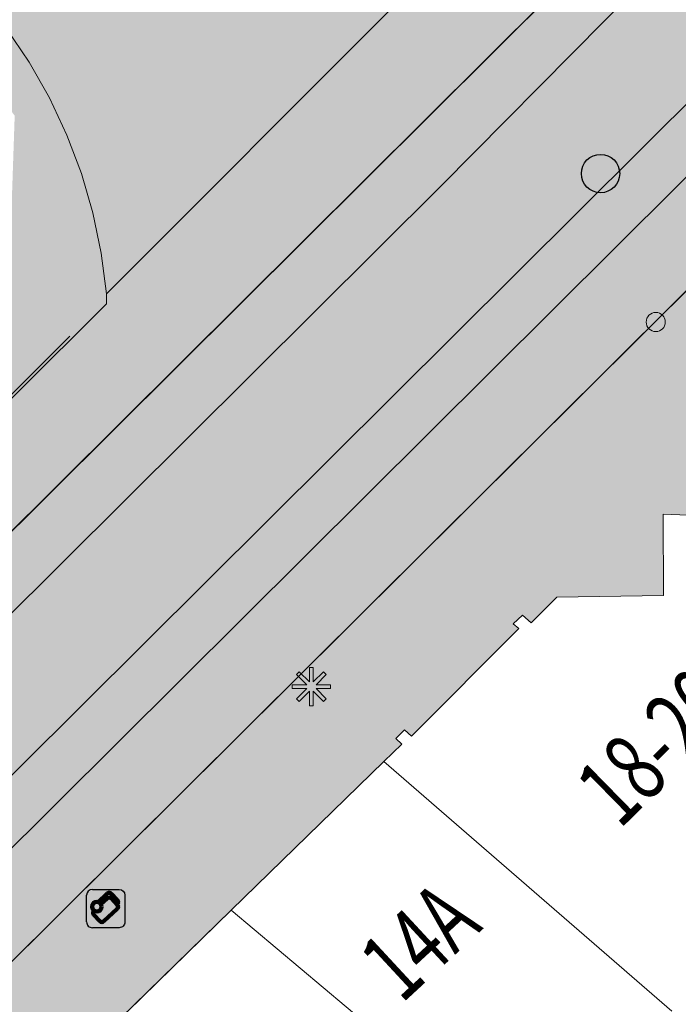
# Model space of a CAD drawing. Units: metres. Extents: x 177130 to 177703, y 362836 to 363401.
# Drawn here: x 177538 to 177555, y 363078 to 363103 of the extents above; entities that cross this region are included whole.
import ezdxf
from ezdxf.enums import TextEntityAlignment as Align

# ---------------------------------------------------------------- set-up
doc = ezdxf.new("R2010")
doc.units = ezdxf.units.M
doc.header["$MEASUREMENT"] = 0
for name, color, linetype, lineweight in [('Begroeid terreindeel vlak', 7, 'Continuous', 0), ('Betaalautomaat', 7, 'Continuous', 0), ('huisnummerreeks BGT', 7, 'Continuous', 0), ('Inspectieput rioolput', 7, 'Continuous', 0), ('kant verharding', 7, 'Continuous', 0), ('Kolk', 7, 'Continuous', 0), ('Lichtmast', 7, 'Continuous', 0), ('Wegdeel vlak', 7, 'Continuous', 0)]:
    doc.layers.add(name, color=color, linetype=linetype, lineweight=lineweight)
for name, color, linetype, lineweight, true_color in [('hoofdgebouw', 1, 'Continuous', 0, 0xff0000), ('raster geen IMGeo', 120, 'Continuous', 0, 0x00fea0), ('tussenmuur', 1, 'Continuous', 13, 0xff0000)]:
    doc.layers.add(name, color=color, linetype=linetype, lineweight=lineweight, true_color=true_color)
doc.styles.add('Style-WORKING', font='WORKING.shx')

# ---------------------------------------------------------------- blocks, each defined once
blk = doc.blocks.new('*U5')
at = {"layer": 'Betaalautomaat', "color": 7, "lineweight": 106}
for p, q in [((-204.16961, 187.294189), (-212.879323, 190.524576)), ((-329.51709, -123.952182), (-56.331161, -225.275399)), ((-229.51709, -73.952182), (-39.624579, -144.382311)), ((164.654822, -220.148461), (168.820137, -221.693354))]:
    blk.add_line(p, q, dxfattribs=at)
at = {"layer": 'Betaalautomaat', "color": 4, "lineweight": 30, "flags": 128}
for points in [[(-479.98557, 259.996755), (80.01443, 539.996755)], [(260.01443, 479.996755), (540.01443, -80.003245)], [(-259.98557, -480.003245), (-539.98557, 79.996755)], [(480.01443, -260.003245), (-79.98557, -540.003245)]]:
    blk.add_lwpolyline(points, dxfattribs=at)
at = {"layer": 'Betaalautomaat', "color": 7, "lineweight": 106, "flags": 128}
for points in [[(285.457904, 92.783404), (-112.879323, 240.524576)], [(-299.102228, 150.956777), (-369.084888, -37.729277)], [(-199.102228, 200.956777), (-269.084888, 12.270723)], [(255.043042, -182.125556), (325.025702, 6.560499)]]:
    blk.add_lwpolyline(points, dxfattribs=at)
at = {"layer": 'Betaalautomaat', "color": 7, "lineweight": 106}
blk.add_circle((53.770458, -205.842601), 111.803399, dxfattribs=at)
at = {"layer": 'Betaalautomaat', "color": 4, "lineweight": 30, "extrusion": (0, 0, -1)}
for centre, start, end in [((-140.01443, 419.996755), 63.434949, 153.434949), ((419.98557, 139.996755), 333.434949, 63.434949)]:
    blk.add_arc(centre, 134.164079, start, end, dxfattribs=at)
at = {"layer": 'Betaalautomaat', "color": 7, "lineweight": 106}
for centre, start, end in [((-136.206876, 177.629224), 69.650449, 159.650449), ((192.14769, -158.798002), 249.650449, 339.650449)]:
    blk.add_arc(centre, 67.082039, start, end, dxfattribs=at)
at = {"layer": 'Betaalautomaat', "color": 7, "lineweight": 106, "extrusion": (0, 0, -1)}
for centre, start, end in [((236.206876, 127.629224), 20.349551, 110.349551), ((206.189537, -11.056831), 290.349551, 20.349551), ((-262.13035, 29.888053), 110.349551, 200.349551), ((306.189537, -61.056831), 290.349551, 20.349551)]:
    blk.add_arc(centre, 67.082039, start, end, dxfattribs=at)
at = {"layer": 'Betaalautomaat', "color": 4, "lineweight": 30}
for centre, start, end in [((420.01443, -140.003245), 296.565051, 26.565051), ((-139.98557, -420.003245), 206.565051, 296.565051)]:
    blk.add_arc(centre, 134.164079, start, end, dxfattribs=at)
blk = doc.blocks.new('Betaalautomaat')
at = {"layer": 'Betaalautomaat', "color": 4, "lineweight": 30, "xscale": 0.001118, "yscale": 0.001118, "zscale": 0.001118, "rotation": 243.434949}
blk.add_blockref('*U5', (0, 0), dxfattribs=at)
blk = doc.blocks.new('Kolk')
at = {"layer": 'Kolk', "lineweight": 13}
h = blk.add_hatch(color=134, dxfattribs=at)
edge = h.paths.add_edge_path()
edge.add_arc((0, 0), 0.25, 0, 360)
at = {"layer": 'Kolk', "color": 7, "lineweight": 13}
blk.add_circle((0, 0), 0.25, dxfattribs=at)
blk = doc.blocks.new('Lichtmast')
at = {"layer": 'Lichtmast', "lineweight": 0, "extrusion": (0, 0, -1)}
blk.add_hatch(color=1, dxfattribs=at).paths.add_polyline_path([(0.121, -0.05), (0.5, -0.05), (0.5, 0.05), (0.121, 0.05), (0.389, 0.318), (0.318, 0.389), (0.05, 0.121), (0.05, 0.5), (-0.05, 0.5), (-0.05, 0.121), (-0.318, 0.389), (-0.389, 0.318), (-0.121, 0.05), (-0.5, 0.05), (-0.5, -0.05), (-0.121, -0.05), (-0.389, -0.318), (-0.318, -0.389), (-0.05, -0.121), (-0.05, -0.5), (0.05, -0.5), (0.05, -0.121), (0.318, -0.389), (0.389, -0.318)])
at = {"layer": 'Lichtmast', "color": 1, "lineweight": 0, "flags": 128}
blk.add_lwpolyline([(-0.121, -0.05), (-0.5, -0.05), (-0.5, 0.05), (-0.121, 0.05), (-0.389, 0.318), (-0.318, 0.389), (-0.05, 0.121), (-0.05, 0.5), (0.05, 0.5), (0.05, 0.121), (0.318, 0.389), (0.389, 0.318), (0.121, 0.05), (0.5, 0.05), (0.5, -0.05), (0.121, -0.05), (0.389, -0.318), (0.318, -0.389), (0.05, -0.121), (0.05, -0.5), (-0.05, -0.5), (-0.05, -0.121), (-0.318, -0.389), (-0.389, -0.318)], close=True, dxfattribs=at)
blk = doc.blocks.new('Inspectiput')
at = {"layer": 'Inspectieput rioolput', "color": 7, "lineweight": 30}
blk.add_circle((0, 0), 0.5, dxfattribs=at)

msp = doc.modelspace()

# ---------------------------------------------------------------- hatches: boundary and pattern name
at = {"layer": 'Begroeid terreindeel vlak', "linetype": 'Continuous', "lineweight": 0, "true_color": 0xc3dbb6}
msp.add_hatch(color=9, dxfattribs=at).paths.add_polyline_path([(177537.38, 363103.075), (177535.558, 363105.038), (177534.707, 363104.244), (177534.827, 363104.107), (177536.414, 363102.351), (177537.604, 363100.795), (177537.418, 363095.299), (177536.906, 363094.446), (177536.305, 363094.13), (177531.258, 363093.496), (177527.634, 363094.06), (177527.395, 363094.218), (177527.131, 363093.93), (177521.307, 363087.566), (177521.463, 363087.433), (177518.533, 363084.105), (177523.291, 363079.257), (177523.523, 363079.488), (177540.002, 363095.885), (177540.002, 363096.15), (177539.863, 363097.212), (177539.643, 363098.259), (177539.342, 363099.287), (177538.963, 363100.288), (177538.508, 363101.257), (177537.979, 363102.188)], flags=0)
at = {"layer": 'Wegdeel vlak', "linetype": 'Continuous', "lineweight": 0, "true_color": 0xd2d2d2, "extrusion": (0, 0, -1)}
msp.add_hatch(color=254, dxfattribs=at).paths.add_polyline_path([(-177672.454, 363224.274, 0.028677), (-177671.895, 363223.822), (-177659.83, 363211.627), (-177658.978, 363210.671), (-177610.226, 363162.235), (-177609.539, 363161.644), (-177609.668, 363161.531), (-177598.005, 363150.045), (-177597.906, 363150.147), (-177596.359, 363148.543), (-177594.885, 363147.014), (-177525.249, 363077.753), (-177488.721, 363041.422), (-177489.781, 363040.356), (-177509.661, 363060.122), (-177535.551, 363085.863), (-177548.731, 363098.968), (-177561.533, 363111.912), (-177572.548, 363122.91), (-177581.466, 363131.815), (-177606.198, 363156.375), (-177619.449, 363169.533), (-177627.133, 363177.163), (-177651.895, 363201.751), (-177667.37, 363217.117), (-177673.386, 363223.384)])
at = {"layer": 'Wegdeel vlak', "linetype": 'Continuous', "lineweight": 0, "true_color": 0xd2d2d2}
for points in [[(177491.896, 363038.229), (177511.776, 363057.994), (177555.568, 363101.535), (177561.947, 363107.916), (177572.251, 363118.139), (177588.247, 363134.009), (177602.335, 363147.983), (177605.591, 363151.213), (177620.782, 363166.315), (177631.721, 363177.192), (177653.58, 363198.924), (177656.532, 363201.81), (177665.296, 363210.497), (177673.02, 363218.326), (177675.72, 363221.154), (177673.386, 363223.384), (177667.37, 363217.117), (177651.895, 363201.751), (177627.133, 363177.163), (177619.449, 363169.533), (177606.198, 363156.375), (177581.466, 363131.815), (177572.548, 363122.91), (177561.533, 363111.912), (177548.731, 363098.968), (177535.551, 363085.863), (177509.661, 363060.122), (177489.781, 363040.356)], [(177594.064, 363133.123), (177606.344, 363145.404), (177606.744, 363145.905), (177607.046, 363146.47), (177607.24, 363147.081), (177607.327, 363147.545), (177607.49, 363147.988), (177607.724, 363148.399), (177608.022, 363148.765), (177656.007, 363196.472), (177658.591, 363199.017), (177658.91, 363199.309), (177666.71, 363207.013), (177667.078, 363207.401), (177667.743, 363208.065), (177675.496, 363215.923), (177678.215, 363218.771), (177676.696, 363220.221), (177673.989, 363217.386), (177665.21, 363208.483), (177654.53, 363197.965), (177632.673, 363176.234), (177621.733, 363165.358), (177606.542, 363150.255), (177589.233, 363133.086), (177573.202, 363117.181), (177562.9, 363106.96), (177556.521, 363100.579), (177512.727, 363057.037), (177492.847, 363037.271), (177494.328, 363035.782), (177558.004, 363099.092), (177564.382, 363105.472), (177590.688, 363131.571), (177590.712, 363131.595), (177591.085, 363131.899), (177591.506, 363132.13), (177591.963, 363132.282), (177592.439, 363132.348), (177592.888, 363132.437), (177593.316, 363132.6), (177593.712, 363132.83)], [(177549.728, 363106.47), (177547.533, 363104.293), (177547.838, 363103.99), (177547.487, 363103.639), (177540.002, 363096.15), (177540.002, 363095.885), (177523.523, 363079.488), (177525.249, 363077.753), (177594.885, 363147.014), (177594.929, 363147.098), (177593.152, 363149.13), (177593.048, 363149.015), (177580.59, 363136.575), (177572.928, 363128.993), (177572.549, 363129.367), (177570.805, 363127.74), (177571.227, 363127.293), (177569.374, 363125.449), (177569.277, 363125.535), (177567.036, 363123.307), (177550.459, 363107.195)], [(177563.823, 363096.983), (177561.635, 363098.979), (177558.709, 363098.681), (177558.282, 363099.093), (177558.252, 363099.117), (177558.218, 363099.135), (177558.181, 363099.145), (177558.143, 363099.149), (177558.105, 363099.145), (177558.068, 363099.134), (177558.034, 363099.116), (177558.004, 363099.092), (177494.328, 363035.782), (177487.336, 363028.83), (177484.816, 363026.324), (177484.934, 363026.194), (177483.711, 363024.995), (177483.122, 363024.418), (177482.943, 363024.242), (177482.456, 363023.54), (177482.092, 363022.767), (177481.863, 363021.944), (177481.773, 363021.094), (177481.826, 363020.241), (177482.02, 363019.409), (177482.35, 363018.62), (177482.806, 363017.898), (177483.893, 363016.834), (177485.339, 363015.419), (177487.437, 363013.365), (177487.354, 363013.25), (177489.887, 363010.76), (177492.145, 363008.539), (177493.539, 363009.958), (177493.359, 363010.133), (177493.434, 363010.205), (177484.66, 363018.991), (177484.491, 363022.349), (177484.492, 363022.635), (177500.657, 363038.845), (177505.419, 363043.997), (177509.818, 363048.532), (177519.614, 363058.42), (177520.032, 363058.83), (177522.763, 363060.143), (177530.689, 363067.876), (177532.79, 363069.937), (177533.224, 363070.3), (177539.269, 363076.191), (177543.252, 363080.072), (177547.235, 363083.953), (177547.699, 363084.405), (177547.544, 363084.551), (177547.771, 363084.777), (177547.957, 363084.609), (177550.753, 363087.42), (177550.608, 363087.54), (177550.85, 363087.768), (177551.073, 363087.572), (177551.742, 363088.24), (177554.522, 363088.28), (177554.518, 363090.399), (177557.346, 363090.293), (177557.345, 363091.011), (177557.665, 363091.03), (177557.75, 363090.977), (177560.561, 363093.757)]]:
    msp.add_hatch(color=254, dxfattribs=at).paths.add_polyline_path(points, flags=0)
at = {"layer": 'Wegdeel vlak', "linetype": 'Continuous', "lineweight": 0, "true_color": 0xd2d2d2, "extrusion": (0, 0, -1)}
for points in [[(-177675.72, 363221.154), (-177673.02, 363218.326), (-177665.296, 363210.497), (-177656.532, 363201.81), (-177653.58, 363198.924), (-177631.721, 363177.192), (-177620.782, 363166.315), (-177605.591, 363151.213), (-177602.335, 363147.983), (-177588.247, 363134.009), (-177572.251, 363118.139), (-177561.947, 363107.916), (-177555.568, 363101.535), (-177511.776, 363057.994), (-177491.896, 363038.229), (-177492.847, 363037.271), (-177512.727, 363057.037), (-177556.521, 363100.579), (-177562.9, 363106.96), (-177573.202, 363117.181), (-177589.233, 363133.086), (-177606.542, 363150.255), (-177621.733, 363165.358), (-177632.673, 363176.234), (-177654.53, 363197.965), (-177665.21, 363208.483), (-177673.989, 363217.386), (-177676.696, 363220.221)], [(-177535.558, 363105.038), (-177537.38, 363103.075), (-177537.979, 363102.188), (-177538.508, 363101.257), (-177538.963, 363100.288), (-177539.342, 363099.287), (-177539.643, 363098.259), (-177539.863, 363097.212), (-177540.002, 363096.15), (-177547.487, 363103.639), (-177546.241, 363103.798), (-177545.012, 363104.057), (-177543.808, 363104.413), (-177542.636, 363104.865), (-177541.504, 363105.408), (-177540.419, 363106.041), (-177539.389, 363106.759), (-177538.419, 363107.557)]]:
    msp.add_hatch(color=254, dxfattribs=at).paths.add_polyline_path(points, flags=0)

# ---------------------------------------------------------------- linework, layer by layer
at = {"layer": 'Begroeid terreindeel vlak', "color": 7, "linetype": 'Continuous', "lineweight": 0, "flags": 128}
msp.add_lwpolyline([(177523.523, 363079.488), (177540.002, 363095.885), (177540.002, 363096.15), (177539.863, 363097.212), (177539.643, 363098.259), (177539.342, 363099.287), (177538.963, 363100.288), (177538.508, 363101.257), (177537.979, 363102.188), (177537.38, 363103.075)], dxfattribs=at)
at = {"layer": 'hoofdgebouw', "color": 1, "linetype": 'Continuous', "lineweight": 0, "true_color": 0xff0000}
for p, q in [((177547.235, 363083.953), (177543.252, 363080.072)), ((177543.252, 363080.072), (177539.269, 363076.191))]:
    msp.add_line(p, q, dxfattribs=at)
at = {"layer": 'hoofdgebouw', "color": 1, "linetype": 'Continuous', "lineweight": 0, "true_color": 0xff0000, "flags": 128}
for points in [[(177560.561, 363093.757), (177557.75, 363090.977), (177557.665, 363091.03), (177557.345, 363091.011), (177557.346, 363090.293), (177554.518, 363090.399), (177554.522, 363088.28), (177551.742, 363088.24)], [(177551.742, 363088.24), (177551.073, 363087.572), (177550.85, 363087.768), (177550.608, 363087.54), (177550.753, 363087.42), (177547.957, 363084.609), (177547.771, 363084.777), (177547.544, 363084.551), (177547.699, 363084.405), (177547.235, 363083.953)]]:
    msp.add_lwpolyline(points, dxfattribs=at)
at = {"layer": 'kant verharding', "color": 7, "linetype": 'Continuous', "lineweight": 0}
for p, q in [((177525.249, 363077.753), (177594.885, 363147.014)), ((177540.002, 363096.15), (177547.487, 363103.639)), ((177494.328, 363035.782), (177558.004, 363099.092))]:
    msp.add_line(p, q, dxfattribs=at)
at = {"layer": 'kant verharding', "color": 7, "linetype": 'Continuous', "lineweight": 0, "flags": 128}
for points in [[(177673.386, 363223.384), (177667.37, 363217.117), (177651.895, 363201.751), (177627.133, 363177.163), (177619.449, 363169.533), (177606.198, 363156.375), (177581.466, 363131.815), (177572.548, 363122.91), (177561.533, 363111.912), (177548.731, 363098.968), (177535.551, 363085.863), (177509.661, 363060.122), (177489.781, 363040.356)], [(177675.72, 363221.154), (177673.02, 363218.326), (177665.296, 363210.497), (177656.532, 363201.81), (177653.58, 363198.924), (177631.721, 363177.192), (177620.782, 363166.315), (177605.591, 363151.213), (177602.335, 363147.983), (177588.247, 363134.009), (177572.251, 363118.139), (177561.947, 363107.916), (177555.568, 363101.535), (177511.776, 363057.994), (177491.896, 363038.229)], [(177676.696, 363220.221), (177673.989, 363217.386), (177665.21, 363208.483), (177654.53, 363197.965), (177632.673, 363176.234), (177621.733, 363165.358), (177606.542, 363150.255), (177589.233, 363133.086), (177573.202, 363117.181), (177562.9, 363106.96), (177556.521, 363100.579), (177512.727, 363057.037), (177492.847, 363037.271)], [(177540.002, 363096.15), (177539.863, 363097.212), (177539.643, 363098.259), (177539.342, 363099.287), (177538.963, 363100.288), (177538.508, 363101.257), (177537.979, 363102.188), (177537.38, 363103.075)], [(177540.002, 363096.15), (177540.002, 363095.885), (177523.523, 363079.488)]]:
    msp.add_lwpolyline(points, dxfattribs=at)
at = {"layer": 'raster geen IMGeo', "color": 120, "linetype": 'Continuous', "lineweight": 0, "true_color": 0x00fea0}
msp.add_line((177523.273, 363079.314), (177539.045, 363095.047), dxfattribs=at)
at = {"layer": 'tussenmuur', "color": 1, "linetype": 'Continuous', "lineweight": 13, "true_color": 0xff0000}
for p, q in [((177547.235, 363083.953), (177554.742, 363077.441)), ((177543.252, 363080.072), (177551.786, 363072.913))]:
    msp.add_line(p, q, dxfattribs=at)
at = {"layer": 'Wegdeel vlak', "color": 7, "linetype": 'Continuous', "lineweight": 0, "flags": 128}
for points in [[(177549.728, 363106.47), (177547.533, 363104.293), (177547.838, 363103.99), (177547.487, 363103.639), (177540.002, 363096.15), (177540.002, 363095.885), (177523.523, 363079.488), (177525.249, 363077.753), (177594.885, 363147.014), (177594.929, 363147.098), (177593.152, 363149.13), (177593.048, 363149.015), (177580.59, 363136.575), (177572.928, 363128.993), (177572.549, 363129.367), (177570.805, 363127.74), (177571.227, 363127.293), (177569.374, 363125.449), (177569.277, 363125.535), (177567.036, 363123.307), (177550.459, 363107.195)], [(177535.558, 363105.038), (177537.38, 363103.075), (177537.979, 363102.188), (177538.508, 363101.257), (177538.963, 363100.288), (177539.342, 363099.287), (177539.643, 363098.259), (177539.863, 363097.212), (177540.002, 363096.15), (177547.487, 363103.639), (177546.241, 363103.798), (177545.012, 363104.057), (177543.808, 363104.413), (177542.636, 363104.865), (177541.504, 363105.408), (177540.419, 363106.041), (177539.389, 363106.759), (177538.419, 363107.557)]]:
    msp.add_lwpolyline(points, close=True, dxfattribs=at)
for points in [[(177594.885, 363147.014), (177525.249, 363077.753), (177488.721, 363041.422), (177489.781, 363040.356), (177509.661, 363060.122), (177535.551, 363085.863), (177548.731, 363098.968), (177561.533, 363111.912)], [(177561.533, 363111.912), (177548.731, 363098.968), (177535.551, 363085.863), (177509.661, 363060.122), (177489.781, 363040.356), (177491.896, 363038.229), (177511.776, 363057.994), (177555.568, 363101.535)], [(177555.568, 363101.535), (177511.776, 363057.994), (177491.896, 363038.229), (177492.847, 363037.271), (177512.727, 363057.037), (177556.521, 363100.579)], [(177556.521, 363100.579), (177512.727, 363057.037), (177492.847, 363037.271), (177494.328, 363035.782), (177558.004, 363099.092)], [(177558.004, 363099.092), (177494.328, 363035.782), (177487.336, 363028.83), (177484.816, 363026.324)], [(177539.269, 363076.191), (177543.252, 363080.072), (177547.235, 363083.953), (177547.699, 363084.405), (177547.544, 363084.551), (177547.771, 363084.777), (177547.957, 363084.609), (177550.753, 363087.42), (177550.608, 363087.54), (177550.85, 363087.768), (177551.073, 363087.572), (177551.742, 363088.24), (177554.522, 363088.28), (177554.518, 363090.399), (177557.346, 363090.293)]]:
    msp.add_lwpolyline(points, dxfattribs=at)

# ---------------------------------------------------------------- block references
at = {"layer": 'Betaalautomaat', "color": 4, "lineweight": 30}
msp.add_blockref('Betaalautomaat', (177539.979, 363080.117), dxfattribs=at)
at = {"layer": 'Inspectieput rioolput', "color": 7, "lineweight": 30}
msp.add_blockref('Inspectiput', (177552.884, 363099.285), dxfattribs=at)
at = {"layer": 'Kolk', "color": 7, "lineweight": 13}
msp.add_blockref('Kolk', (177554.324, 363095.413), dxfattribs=at)
at = {"layer": 'Lichtmast', "color": 1, "lineweight": 0}
msp.add_blockref('Lichtmast', (177545.342, 363085.905), dxfattribs=at)

# ---------------------------------------------------------------- texts
at = {"layer": 'huisnummerreeks BGT', "color": 7, "linetype": 'Continuous', "lineweight": 0, "style": 'Style-WORKING', "width": 0.694444}
for s, rotation, p in [('18-20B', 44.4, (177554.717, 363084.736)), ('14A', 42.8, (177548.159, 363079.274))]:
    msp.add_text(s, height=1.8, rotation=rotation, dxfattribs=at).set_placement(p, align=Align.MIDDLE_CENTER)

doc.saveas('drawing.dxf')
